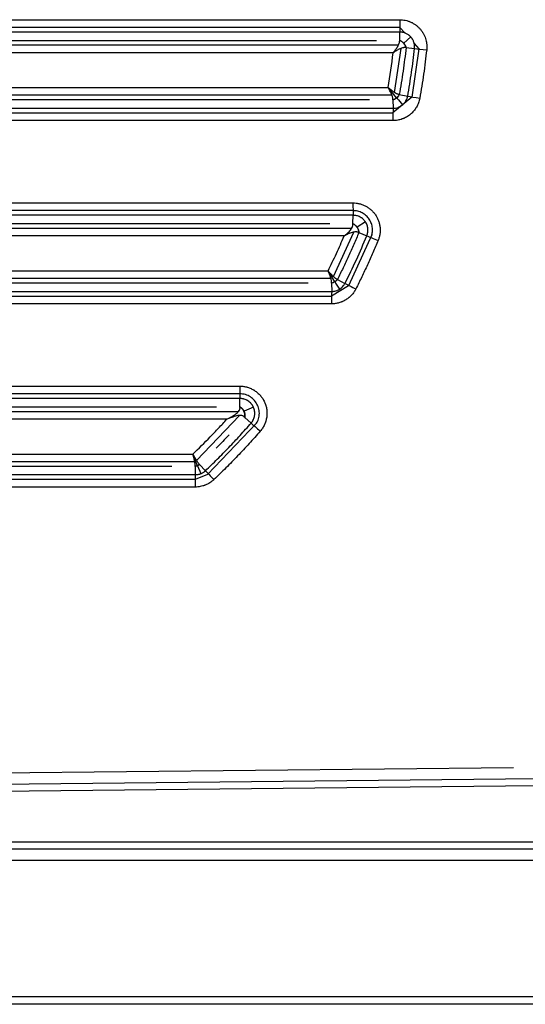
# Model space of a CAD drawing. Units: millimetres. Extents: x 6211 to 9329, y -1211 to 994.
# Drawn here: x 7158 to 7223, y -682 to -555 of the extents above; entities that cross this region are included whole.
import ezdxf

# ---------------------------------------------------------------- set-up
doc = ezdxf.new("R2010")
doc.units = ezdxf.units.MM
doc.layers.get('0').update_dxf_attribs({"linetype": 'CONTINUOUS'})

msp = doc.modelspace()

# ---------------------------------------------------------------- linework, layer by layer
for p, q in [((6906.7663, -555.4008), (7207.2129, -555.4008)), ((7207.2304, -556.3979), (6906.7837, -556.3979)), ((7207.2304, -556.3979), (7207.8632, -557.1028)), ((7207.2241, -556.998), (6906.7774, -556.998)), ((7207.2129, -558.0585), (7207.2241, -556.998)), ((7208.6441, -557.6174), (7207.7365, -558.4232)), ((6906.9246, -558.6586), (7207.0703, -558.6586)), ((6909.7708, -558.0585), (7204.2084, -558.0585)), ((7208.0383, -558.9871), (7209.1291, -559.1037)), ((7209.0916, -558.4713), (7209.6867, -559.1343)), ((7206.375, -559.6557), (6907.6264, -559.6557)), ((7206.5681, -564.7876), (7207.3869, -559.0935)), ((7209.6867, -559.1343), (7208.7897, -565.3724)), ((7206.2314, -565.1371), (6907.7641, -565.1371)), ((6908.2769, -564.14), (7205.7245, -564.14)), ((7206.8201, -565.4679), (7205.7246, -564.1401)), ((7207.1671, -565.0451), (7208.2468, -565.2374)), ((7203.3489, -565.7372), (6910.6304, -565.7372)), ((7206.3501, -565.7372), (7206.3612, -566.7977)), ((7208.7897, -565.3724), (7206.3537, -567.4094)), ((7207.0483, -565.734), (7207.5838, -566.3658)), ((6907.6329, -567.3979), (7206.3538, -567.3979)), ((6907.6403, -566.7977), (7206.3612, -566.7977)), ((7206.3501, -568.3949), (6907.6291, -568.3949)), ((6912.7782, -578.9888), (7201.201, -578.9888)), ((7201.2048, -579.9859), (6912.7819, -579.9859)), ((7201.2122, -580.586), (6912.7893, -580.586)), ((6915.7796, -581.6465), (7198.1996, -581.6465)), ((7201.201, -581.6465), (7201.2122, -580.586)), ((7202.8002, -581.4184), (7201.7367, -582.1229)), ((6912.9534, -582.2466), (7201.04, -582.2466)), ((7198.6729, -588.4664), (7201.2971, -582.7434)), ((7201.969, -582.8034), (7202.9821, -583.2169)), ((7200.0705, -583.2437), (6913.9309, -583.2437)), ((7203.6407, -583.102), (7200.6377, -589.6513)), ((6916.0084, -587.728), (7197.993, -587.728)), ((7198.85, -589.1485), (7197.993, -587.728)), ((7198.3585, -588.7251), (6915.637, -588.7251)), ((7195.4482, -589.3252), (6918.531, -589.3252)), ((7198.4498, -589.3252), (7198.461, -590.3857)), ((7198.9638, -589.3232), (7199.4582, -590.1132)), ((7199.1912, -588.8614), (7200.1692, -589.3503)), ((6915.5405, -590.3857), (7198.461, -590.3857)), ((7200.6377, -589.6513), (7198.4535, -590.9943)), ((6915.5331, -590.9859), (7198.4536, -590.9859)), ((7198.4499, -591.9829), (6915.5294, -591.9829)), ((6927.352, -602.5768), (7186.6273, -602.5768)), ((7186.631, -603.5739), (6927.3557, -603.5739)), ((7186.6384, -604.174), (6927.3631, -604.174)), ((7186.6272, -605.2345), (7186.6384, -604.174)), ((6927.5167, -605.8346), (7186.4771, -605.8346)), ((6930.3542, -605.2345), (7183.6253, -605.2345)), ((7188.3791, -605.2763), (7187.17, -605.8213)), ((7184.9535, -606.8317), (6929.0479, -606.8317)), ((7181.0625, -612.137), (7186.6003, -606.3531)), ((7187.2556, -606.6206), (7188.0816, -607.3284)), ((7188.7943, -607.3495), (7182.4809, -613.9435)), ((6933.4112, -611.316), (7180.5902, -611.316)), ((7181.1736, -612.8243), (7180.5902, -611.3161)), ((7180.8224, -612.3131), (6933.1723, -612.3131)), ((7177.882, -612.9132), (6936.0973, -612.9132)), ((7180.8825, -612.9132), (7180.8937, -613.9737)), ((7181.1824, -612.8301), (7181.5979, -613.845)), ((7181.4552, -612.6787), (7182.2084, -613.461)), ((6933.1004, -614.5739), (7180.8863, -614.5739)), ((6933.1078, -613.9737), (7180.8937, -613.9737)), ((7182.4809, -613.9435), (7180.8862, -614.5793)), ((7180.8825, -615.5709), (6933.0967, -615.5709)), ((6944.85, -654.5699), (7221.8902, -651.6548)), ((7224.9025, -653.1191), (6944.8713, -656.0657)), ((7224.9128, -654.0194), (6944.8919, -656.9658)), ((6944.8919, -661.2617), (7487.6994, -661.2617)), ((6944.8919, -662.1619), (7487.6994, -662.1619)), ((7487.6994, -663.6576), (6944.8919, -663.6576)), ((6944.8919, -681.1619), (8274.8919, -681.1619)), ((8274.8919, -682.1619), (6944.8919, -682.1619))]:
    msp.add_line(p, q)
for centre, major_axis, ratio, start_param, end_param in [((7207.2409, -555.4008), (0, -2), 0.01396218, 4.71238898, 5.63734002), ((7210.7173, -559.2734), (-1.9884, 0.2147), 0.00149933, 0.64577267, 1.55691442), ((7209.8194, -565.5174), (-1.9684, 0.3543), 0.00247335, 0.64577413, 1.55705449), ((7206.378, -568.3949), (0, -2), 0.01396218, 3.78743794, 4.71238898), ((7201.229, -578.9888), (0, -2), 0.01396218, 4.71238898, 5.63734002), ((7204.4609, -583.8205), (-1.8486, 0.7632), 0.00532856, 0.64578252, 1.5578904), ((7201.5979, -590.0645), (-1.7847, 0.9027), 0.00630262, 0.64578679, 1.55833705), ((7198.4778, -591.9829), (0, -2), 0.01396218, 3.78743794, 4.71238898), ((7186.6552, -602.5768), (0, -2), 0.01396218, 4.71238898, 5.63734002), ((7189.2945, -608.3677), (-1.5097, 1.3118), 0.00915803, 0.64580343, 1.56025658), ((7183.3162, -614.6117), (-1.3761, 1.4513), 0.01013218, 0.64581051, 1.56118936), ((7180.9105, -615.5709), (0, -2), 0.01396218, 3.78743794, 4.71238898)]:
    msp.add_ellipse(centre, major_axis=major_axis, ratio=ratio, start_param=start_param, end_param=end_param)
for points, knots in [([(7207.2129, -555.4008), (7207.3364, -555.4008), (7207.4587, -555.4073), (7207.7009, -555.433), (7207.941, -555.4711), (7208.1765, -555.5341), (7208.3223, -555.5814), (7208.3514, -555.5912), (7208.4094, -555.6118), (7208.4384, -555.6225), (7208.5247, -555.6556), (7208.5813, -555.6791), (7208.749, -555.7539), (7208.966, -555.8648), (7209.1703, -555.9976), (7209.3187, -556.1056), (7209.3674, -556.1429), (7209.4391, -556.2011), (7209.4629, -556.2209), (7209.5097, -556.2609), (7209.5328, -556.2812), (7209.6466, -556.3839), (7209.7328, -556.4703), (7209.8955, -556.6514), (7209.972, -556.7461), (7210.0794, -556.8944), (7210.1313, -556.9701), (7210.1804, -557.0482), (7210.2126, -557.1008), (7210.2283, -557.1273), (7210.305, -557.2607), (7210.3603, -557.3697), (7210.4591, -557.5924), (7210.5025, -557.7061), (7210.5775, -557.938), (7210.609, -558.0563), (7210.6408, -558.2072), (7210.6467, -558.2375), (7210.6578, -558.298), (7210.6732, -558.3889), (7210.6849, -558.4799), (7210.7036, -558.6622), (7210.7097, -558.784), (7210.7092, -559.0282), (7210.7026, -559.1507), (7210.6894, -559.2734)], [0, 0, 0, 0, 0.0625, 0.0625, 0.125, 0.1875, 0.1875, 0.203125, 0.203125, 0.21875, 0.21875, 0.25, 0.25, 0.3125, 0.375, 0.375, 0.40625, 0.40625, 0.421875, 0.421875, 0.4375, 0.4375, 0.5, 0.5, 0.5625, 0.5625, 0.59375, 0.609375, 0.609375, 0.625, 0.625, 0.6875, 0.6875, 0.75, 0.75, 0.8125, 0.8125, 0.828125, 0.828125, 0.84375, 0.875, 0.875, 0.9375, 0.9375, 1, 1, 1, 1]), ([(7209.1291, -559.1037), (7209.1295, -559.0995), (7209.13, -559.0953), (7209.1308, -559.0869), (7209.1321, -559.0743), (7209.1347, -559.045), (7209.1386, -558.9864), (7209.1401, -558.9363), (7209.1403, -558.8362), (7209.1369, -558.7697), (7209.1266, -558.6701), (7209.1224, -558.6369), (7209.112, -558.5707), (7209.1059, -558.5376), (7209.0851, -558.4386), (7209.0678, -558.374), (7209.0267, -558.2473), (7208.9789, -558.1232), (7208.9182, -558.0042), (7208.8676, -557.9169), (7208.85, -557.8882), (7208.8133, -557.8319), (7208.7944, -557.8044), (7208.7354, -557.7235), (7208.6935, -557.6719), (7208.6042, -557.5733), (7208.5569, -557.5264), (7208.4945, -557.4706), (7208.4818, -557.4595), (7208.4561, -557.4378), (7208.4431, -557.4271), (7208.4037, -557.3955), (7208.377, -557.3752), (7208.2956, -557.3166), (7208.1836, -557.2446), (7208.0648, -557.1846), (7207.9729, -557.1444), (7207.9419, -557.1317), (7207.8946, -557.114), (7207.8787, -557.1082), (7207.8469, -557.0972), (7207.7673, -557.0709), (7207.6222, -557.0333), (7207.4908, -557.0134), (7207.3915, -557.0037), (7207.3416, -557.0001), (7207.283, -556.9982), (7207.2535, -556.9979), (7207.2409, -556.9979), (7207.2325, -556.9979), (7207.2282, -556.9979), (7207.2241, -556.998)], [0, 0, 0, 0, 0.00390625, 0.00390625, 0.0078125, 0.015625, 0.03125, 0.0625, 0.0625, 0.125, 0.125, 0.15625, 0.15625, 0.1875, 0.1875, 0.25, 0.25, 0.3125, 0.375, 0.375, 0.40625, 0.40625, 0.4375, 0.4375, 0.5, 0.5, 0.5625, 0.5625, 0.578125, 0.578125, 0.59375, 0.59375, 0.625, 0.625, 0.6875, 0.75, 0.75, 0.78125, 0.78125, 0.796875, 0.796875, 0.8125, 0.875, 0.9375, 0.9375, 0.96875, 0.984375, 0.9921875, 0.99609375, 0.99609375, 1, 1, 1, 1]), ([(7206.375, -559.6557), (7206.4112, -559.6116), (7206.4657, -559.545), (7206.5739, -559.4128), (7206.7506, -559.1915), (7206.9424, -558.9165), (7207.0834, -558.6398), (7207.1591, -558.4381), (7207.2049, -558.2447), (7207.2102, -558.133), (7207.213, -558.0759)], [0, 0, 0, 0, 0.08325693, 0.12551763, 0.2500275, 0.49974298, 0.62524602, 0.74678629, 0.87075722, 1, 1, 1, 1]), ([(7208.0302, -558.9864), (7208.0081, -558.9848), (7207.9645, -558.9817), (7207.8936, -558.9825), (7207.8202, -558.9875), (7207.7442, -558.9969), (7207.6277, -559.0177), (7207.4621, -559.0624), (7207.1735, -559.1745), (7206.8795, -559.3357), (7206.6369, -559.4878), (7206.4931, -559.5802), (7206.4206, -559.6265), (7206.375, -559.6557)], [0, 0, 0, 0, 0.05241917, 0.10383838, 0.15436568, 0.2041144, 0.25320265, 0.37471872, 0.50022069, 0.7500356, 0.87455723, 0.92107094, 1, 1, 1, 1]), ([(7208.0302, -558.9864), (7207.9754, -559.4935), (7207.9162, -560.0001), (7207.7888, -561.0122), (7207.7207, -561.5178), (7207.5755, -562.5275), (7207.4985, -563.0318), (7207.3355, -564.0388), (7207.2496, -564.5416), (7207.1593, -565.0436)], [0, 0, 0, 0, 0.25, 0.25, 0.5, 0.5, 0.75, 0.75, 1, 1, 1, 1]), ([(7207.2129, -558.0585), (7207.2452, -558.0725), (7207.3083, -558.0998), (7207.4004, -558.1493), (7207.5055, -558.215), (7207.6205, -558.3038), (7207.7399, -558.4215), (7207.8427, -558.5538), (7207.9264, -558.6939), (7207.9928, -558.8402), (7208.0229, -558.9372), (7208.0383, -558.9871)], [0, 0, 0, 0, 0.08686047, 0.1699409, 0.25014993, 0.37689265, 0.50004166, 0.6235697, 0.74996266, 0.87133136, 1, 1, 1, 1]), ([(7208.0302, -558.9864), (7208.0297, -558.9849), (7208.0293, -558.9834), (7208.0224, -558.9598), (7208.0153, -558.9376), (7207.9996, -558.8916), (7207.9908, -558.8678), (7207.9624, -558.7966), (7207.9407, -558.7492), (7207.8662, -558.6089), (7207.8036, -558.5178), (7207.6566, -558.3539), (7207.5726, -558.2816), (7207.4406, -558.1918), (7207.3956, -558.1649), (7207.3274, -558.1285), (7207.3046, -558.1171), (7207.2617, -558.0969), (7207.2416, -558.088), (7207.2187, -558.0783), (7207.2158, -558.0771), (7207.213, -558.0759)], [0, 0, 0, 0, 0.00390625, 0.00390625, 0.0625, 0.0625, 0.125, 0.125, 0.25, 0.25, 0.5, 0.5, 0.75, 0.75, 0.875, 0.875, 0.9375, 0.9375, 0.9921875, 0.9921875, 1, 1, 1, 1]), ([(7208.0302, -558.9864), (7208.0308, -558.9864), (7208.0315, -558.9865), (7208.0339, -558.9867), (7208.0356, -558.9868), (7208.0377, -558.9871), (7208.038, -558.9871), (7208.0383, -558.9871)], [0, 0, 0, 0, 0.25, 0.25, 0.875, 0.875, 1, 1, 1, 1]), ([(7208.2468, -565.2374), (7208.4298, -564.2207), (7208.5949, -563.2008), (7208.8891, -561.1558), (7209.0181, -560.1307), (7209.1291, -559.1037)], [0, 0, 0, 0, 0.5, 0.5, 1, 1, 1, 1]), ([(7210.6894, -559.2734), (7210.6329, -559.7962), (7210.5718, -560.3184), (7210.4405, -561.3618), (7210.3703, -561.8829), (7210.2206, -562.9237), (7210.1412, -563.4435), (7209.9732, -564.4816), (7209.8846, -564.9999), (7209.7915, -565.5174)], [0, 0, 0, 0, 0.25, 0.25, 0.5, 0.5, 0.75, 0.75, 1, 1, 1, 1]), ([(7206.3502, -565.7202), (7206.3481, -565.6675), (7206.344, -565.5625), (7206.3086, -565.3805), (7206.2517, -565.1861), (7206.1471, -564.9144), (7206.0049, -564.6325), (7205.8728, -564.3978), (7205.7919, -564.2571), (7205.7512, -564.1864), (7205.7245, -564.14)], [0, 0, 0, 0, 0.12624211, 0.25112803, 0.37386363, 0.50026297, 0.74995894, 0.87472651, 0.91777147, 1, 1, 1, 1]), ([(7207.1593, -565.0436), (7207.1281, -565.0373), (7207.0971, -565.0296), (7207.0348, -565.0116), (7207.0035, -565.0012), (7206.9404, -564.9781), (7206.9084, -564.9653), (7206.8431, -564.9368), (7206.8098, -564.9212), (7206.7463, -564.8894), (7206.7163, -564.8737), (7206.6556, -564.84), (7206.6248, -564.8222), (7206.5628, -564.7846), (7206.5316, -564.7649), (7206.4692, -564.7241), (7206.4379, -564.703), (7206.3783, -564.6614), (7206.3494, -564.6407), (7206.2915, -564.5982), (7206.2625, -564.5764), (7206.2043, -564.532), (7206.1753, -564.5094), (7206.1174, -564.4637), (7206.0885, -564.4406), (7206.0323, -564.3951), (7206.0044, -564.3723), (7205.9486, -564.3264), (7205.9206, -564.3032), (7205.8364, -564.2333), (7205.7802, -564.1863), (7205.7245, -564.14)], [0, 0, 0, 0, 0.07344004, 0.07344004, 0.14688009, 0.14688009, 0.22032013, 0.22032013, 0.29376017, 0.29376017, 0.35646036, 0.35646036, 0.41916055, 0.41916055, 0.48186073, 0.48186073, 0.54456092, 0.54456092, 0.60249504, 0.60249504, 0.66042915, 0.66042915, 0.71836326, 0.71836326, 0.77629738, 0.77629738, 0.83222303, 0.83222303, 0.88814869, 0.88814869, 1, 1, 1, 1]), ([(7207.1671, -565.0451), (7207.1496, -565.078), (7207.1151, -565.1426), (7207.0537, -565.2349), (7206.9864, -565.3214), (7206.9123, -565.4023), (7206.8242, -565.4838), (7206.7198, -565.5629), (7206.601, -565.6347), (7206.4767, -565.694), (7206.3928, -565.7226), (7206.3501, -565.7372)], [0, 0, 0, 0, 0.10552451, 0.20678588, 0.30521433, 0.40240229, 0.50007369, 0.62389172, 0.75000454, 0.87252362, 1, 1, 1, 1]), ([(7207.1593, -565.0436), (7207.1197, -565.1201), (7207.0721, -565.1954), (7206.9603, -565.3377), (7206.8958, -565.4046), (7206.7539, -565.5233), (7206.6765, -565.5751), (7206.516, -565.6605), (7206.433, -565.6944), (7206.3502, -565.7202)], [0, 0, 0, 0, 0.25, 0.25, 0.5, 0.5, 0.75, 0.75, 1, 1, 1, 1]), ([(7206.3612, -566.7977), (7206.3647, -566.7978), (7206.3682, -566.7978), (7206.3752, -566.7978), (7206.3857, -566.7978), (7206.41, -566.7976), (7206.4587, -566.7964), (7206.5001, -566.7941), (7206.5827, -566.7875), (7206.6373, -566.7807), (7206.7999, -566.7535), (7206.9067, -566.7261), (7207.0381, -566.6796), (7207.0643, -566.6697), (7207.1158, -566.6488), (7207.1413, -566.6378), (7207.2168, -566.6033), (7207.266, -566.5782), (7207.4098, -566.4967), (7207.501, -566.4343), (7207.6087, -566.3454), (7207.6298, -566.3271), (7207.671, -566.2899), (7207.6912, -566.2708), (7207.7502, -566.2126), (7207.8253, -566.1318), (7207.8932, -566.0448), (7207.9413, -565.9773), (7207.9569, -565.9543), (7207.9871, -565.9077), (7208.0018, -565.884), (7208.0725, -565.7635), (7208.1199, -565.6633), (7208.1777, -565.5075), (7208.1948, -565.4546), (7208.217, -565.3738), (7208.2238, -565.3467), (7208.2331, -565.3059), (7208.2376, -565.2854), (7208.2423, -565.2614), (7208.2443, -565.2511), (7208.2456, -565.2442), (7208.2462, -565.2407), (7208.2468, -565.2374)], [0, 0, 0, 0, 0.00390625, 0.00390625, 0.0078125, 0.015625, 0.03125, 0.0625, 0.0625, 0.125, 0.125, 0.25, 0.25, 0.28125, 0.28125, 0.3125, 0.3125, 0.375, 0.375, 0.5, 0.5, 0.53125, 0.53125, 0.5625, 0.5625, 0.625, 0.6875, 0.6875, 0.71875, 0.71875, 0.75, 0.75, 0.875, 0.875, 0.9375, 0.9375, 0.96875, 0.96875, 0.984375, 0.9921875, 0.99609375, 0.99609375, 1, 1, 1, 1]), ([(7209.7915, -565.5174), (7209.7733, -565.6182), (7209.7508, -565.7175), (7209.6977, -565.913), (7209.6362, -566.1055), (7209.5585, -566.2919), (7209.4725, -566.4752), (7209.4253, -566.5654), (7209.3611, -566.6761), (7209.348, -566.6981), (7209.3213, -566.7417), (7209.2807, -566.8066), (7209.2382, -566.8699), (7209.1506, -566.9943), (7209.027, -567.1544), (7208.8901, -567.3033), (7208.7823, -567.4108), (7208.7272, -567.4634), (7208.6701, -567.5144), (7208.6317, -567.548), (7208.6122, -567.5647), (7208.514, -567.6468), (7208.3522, -567.7703), (7208.096, -567.9327), (7207.9164, -568.026), (7207.7784, -568.0903), (7207.7085, -568.1209), (7207.6373, -568.1494), (7207.5896, -568.1679), (7207.5656, -568.1769), (7207.4455, -568.2205), (7207.3486, -568.2508), (7207.1531, -568.3029), (7206.9561, -568.3463), (7206.756, -568.3727), (7206.5543, -568.3904), (7206.4526, -568.3949), (7206.3501, -568.3949)], [0, 0, 0, 0, 0.0625, 0.0625, 0.125, 0.1875, 0.1875, 0.25, 0.25, 0.265625, 0.265625, 0.28125, 0.3125, 0.3125, 0.375, 0.4375, 0.4375, 0.46875, 0.484375, 0.484375, 0.5, 0.5, 0.5625, 0.625, 0.6875, 0.6875, 0.71875, 0.734375, 0.734375, 0.75, 0.75, 0.8125, 0.8125, 0.875, 0.9375, 0.9375, 1, 1, 1, 1]), ([(7206.8579, -565.4354), (7206.8742, -565.4694), (7206.8915, -565.5024), (7206.9519, -565.6079), (7206.9983, -565.6744), (7207.0483, -565.734)], [0, 0, 0, 0, 0.30099658, 0.30099658, 1, 1, 1, 1]), ([(7201.201, -578.9888), (7201.3453, -578.9888), (7201.4885, -578.9978), (7201.7727, -579.0331), (7201.9138, -579.0594), (7202.1936, -579.1298), (7202.3298, -579.1732), (7202.5954, -579.2758), (7202.7248, -579.335), (7202.9134, -579.436), (7202.9754, -579.4717), (7203.0976, -579.5471), (7203.1579, -579.587), (7203.3339, -579.7113), (7203.5564, -579.89), (7203.7554, -580.0938), (7203.8956, -580.2562), (7203.9408, -580.312), (7204.0282, -580.4268), (7204.0699, -580.4853), (7204.189, -580.6638), (7204.3321, -580.9101), (7204.4445, -581.1723), (7204.5171, -581.3751), (7204.5394, -581.444), (7204.5794, -581.5819), (7204.5972, -581.6512), (7204.6441, -581.8599), (7204.6667, -582.0004), (7204.6947, -582.2837), (7204.7001, -582.4267), (7204.6929, -582.7152), (7204.6805, -582.8576), (7204.6388, -583.1389), (7204.6096, -583.2777), (7204.5342, -583.5518), (7204.4881, -583.6871), (7204.433, -583.8205)], [0, 0, 0, 0, 0.0625, 0.0625, 0.125, 0.125, 0.1875, 0.1875, 0.25, 0.25, 0.28125, 0.28125, 0.3125, 0.3125, 0.375, 0.4375, 0.4375, 0.46875, 0.46875, 0.5, 0.5, 0.5625, 0.625, 0.625, 0.65625, 0.65625, 0.6875, 0.6875, 0.75, 0.75, 0.8125, 0.8125, 0.875, 0.875, 0.9375, 0.9375, 1, 1, 1, 1]), ([(7203.6407, -583.102), (7203.6616, -583.0194), (7203.6783, -582.9357), (7203.7206, -582.6494), (7203.7258, -582.4415), (7203.6857, -582.0368), (7203.64, -581.8349), (7203.502, -581.4498), (7203.4109, -581.2679), (7203.1829, -580.9265), (7203.0482, -580.7711), (7202.7466, -580.4975), (7202.5765, -580.3772), (7202.2176, -580.1853), (7202.0261, -580.1114), (7201.6231, -580.0103), (7201.4159, -579.9848), (7201.205, -579.9859)], [0, 0, 0, 0, 0.05631793, 0.05631793, 0.19071087, 0.19071087, 0.3251038, 0.3251038, 0.45949674, 0.45949674, 0.59388968, 0.59388968, 0.72828261, 0.72828261, 0.86267555, 0.86267555, 1, 1, 1, 1]), ([(7200.0705, -583.2437), (7200.1192, -583.2038), (7200.1917, -583.1445), (7200.3361, -583.0264), (7200.5721, -582.8273), (7200.8339, -582.5667), (7201.0272, -582.2825), (7201.1184, -582.0915), (7201.1692, -581.9285), (7201.1962, -581.7895), (7201.1994, -581.7059), (7201.2011, -581.663)], [0, 0, 0, 0, 0.08432565, 0.12543294, 0.25017686, 0.50000858, 0.62293542, 0.74230445, 0.82409927, 0.90972195, 1, 1, 1, 1]), ([(7201.201, -581.6465), (7201.235, -581.6659), (7201.301, -581.7035), (7201.3964, -581.7689), (7201.5051, -581.8543), (7201.6227, -581.9691), (7201.7422, -582.1224), (7201.8364, -582.2908), (7201.9029, -582.4629), (7201.9474, -582.6355), (7201.9616, -582.7458), (7201.969, -582.8034)], [0, 0, 0, 0, 0.08847468, 0.17155763, 0.2502304, 0.37816661, 0.50006241, 0.62481234, 0.74987114, 0.86943019, 1, 1, 1, 1]), ([(7201.9618, -582.8005), (7201.9617, -582.7997), (7201.9616, -582.7989), (7201.9586, -582.7722), (7201.9551, -582.746), (7201.9467, -582.6925), (7201.9417, -582.665), (7201.9245, -582.582), (7201.9099, -582.5258), (7201.8543, -582.356), (7201.8004, -582.2407), (7201.6944, -582.0822), (7201.6552, -582.0322), (7201.5717, -581.9391), (7201.5274, -581.896), (7201.4366, -581.8179), (7201.39, -581.7826), (7201.3195, -581.7344), (7201.2958, -581.7191), (7201.2499, -581.6909), (7201.2277, -581.6779), (7201.204, -581.6647), (7201.2025, -581.6639), (7201.2011, -581.663)], [0, 0, 0, 0, 0.00195312, 0.00195312, 0.0625, 0.0625, 0.125, 0.125, 0.25, 0.25, 0.5, 0.5, 0.625, 0.625, 0.75, 0.75, 0.875, 0.875, 0.9375, 0.9375, 0.99609375, 0.99609375, 1, 1, 1, 1]), ([(7202.9821, -583.2169), (7202.983, -583.2147), (7202.984, -583.2124), (7202.9859, -583.2078), (7202.9887, -583.201), (7202.9951, -583.185), (7203.0076, -583.1529), (7203.0309, -583.0885), (7203.0482, -583.0327), (7203.0793, -582.9204), (7203.0954, -582.8445), (7203.1185, -582.6908), (7203.1254, -582.613), (7203.1296, -582.4553), (7203.1268, -582.3771), (7203.1116, -582.2222), (7203.0991, -582.1455), (7203.0733, -582.0314), (7203.0636, -581.9936), (7203.0416, -581.9182), (7203.0294, -581.8806), (7202.9896, -581.7698), (7202.928, -581.6265), (7202.8496, -581.492), (7202.7843, -581.3946), (7202.7614, -581.3627), (7202.7134, -581.3001), (7202.6885, -581.2697), (7202.6115, -581.1812), (7202.5022, -581.0702), (7202.3803, -580.973), (7202.2838, -580.9055), (7202.2507, -580.8839), (7202.1837, -580.8429), (7202.1497, -580.8236), (7202.0463, -580.769), (7201.9045, -580.7053), (7201.7552, -580.6589), (7201.602, -580.6216), (7201.5248, -580.6077), (7201.4082, -580.5941), (7201.3692, -580.5908), (7201.3104, -580.5876), (7201.281, -580.5864), (7201.2466, -580.5859), (7201.2294, -580.5859), (7201.222, -580.5859), (7201.2171, -580.5859), (7201.2146, -580.5859), (7201.2122, -580.586)], [0, 0, 0, 0, 0.00195312, 0.00195312, 0.00390625, 0.0078125, 0.015625, 0.03125, 0.0625, 0.0625, 0.125, 0.125, 0.1875, 0.1875, 0.25, 0.25, 0.3125, 0.3125, 0.34375, 0.34375, 0.375, 0.375, 0.4375, 0.5, 0.5, 0.53125, 0.53125, 0.5625, 0.5625, 0.625, 0.6875, 0.6875, 0.71875, 0.71875, 0.75, 0.75, 0.8125, 0.875, 0.875, 0.9375, 0.9375, 0.96875, 0.96875, 0.984375, 0.9921875, 0.99609375, 0.99804688, 0.99804688, 1, 1, 1, 1]), ([(7201.9618, -582.8005), (7201.7498, -583.314), (7201.533, -583.8254), (7201.0895, -584.8439), (7200.8629, -585.351), (7200.3999, -586.3609), (7200.1636, -586.8636), (7199.6814, -587.8644), (7199.4355, -588.3624), (7199.1848, -588.8581)], [0, 0, 0, 0, 0.25, 0.25, 0.5, 0.5, 0.75, 0.75, 1, 1, 1, 1]), ([(7201.9618, -582.8005), (7201.9381, -582.7918), (7201.8917, -582.7745), (7201.8137, -582.7539), (7201.7322, -582.7382), (7201.6472, -582.7279), (7201.5166, -582.721), (7201.3277, -582.7328), (7200.992, -582.8043), (7200.6507, -582.9454), (7200.3715, -583.0865), (7200.206, -583.173), (7200.123, -583.2163), (7200.0705, -583.2437)], [0, 0, 0, 0, 0.0546989, 0.10762646, 0.15894732, 0.20884111, 0.25750233, 0.37686803, 0.4998518, 0.74986569, 0.87463212, 0.92078688, 1, 1, 1, 1]), ([(7201.9618, -582.8005), (7201.9621, -582.8007), (7201.9624, -582.8008), (7201.9646, -582.8016), (7201.9666, -582.8024), (7201.9687, -582.8033), (7201.9689, -582.8034), (7201.969, -582.8034)], [0, 0, 0, 0, 0.125, 0.125, 0.9375, 0.9375, 1, 1, 1, 1]), ([(7197.993, -587.728), (7198.3608, -586.9909), (7198.718, -586.2484), (7199.4106, -584.7534), (7199.746, -584.0009), (7200.0705, -583.2437)], [0, 0, 0, 0, 0.5, 0.5, 1, 1, 1, 1]), ([(7204.433, -583.8205), (7204.2145, -584.3498), (7203.9909, -584.8769), (7203.5337, -585.9268), (7203.3, -586.4495), (7202.8228, -587.4904), (7202.5791, -588.0086), (7202.082, -589.0402), (7201.8284, -589.5535), (7201.57, -590.0645)], [0, 0, 0, 0, 0.25, 0.25, 0.5, 0.5, 0.75, 0.75, 1, 1, 1, 1]), ([(7198.45, -589.31), (7198.4497, -589.2852), (7198.4492, -589.2357), (7198.4429, -589.1548), (7198.4327, -589.0694), (7198.4134, -588.9513), (7198.3784, -588.7928), (7198.3223, -588.5951), (7198.2512, -588.3843), (7198.1772, -588.1852), (7198.0886, -587.9638), (7198.0293, -587.8174), (7197.993, -587.728)], [0, 0, 0, 0, 0.06263465, 0.12521517, 0.18782237, 0.25053696, 0.37250603, 0.49991365, 0.61781639, 0.75019181, 0.84742218, 1, 1, 1, 1]), ([(7199.1848, -588.8581), (7199.1601, -588.8449), (7199.1353, -588.8307), (7199.0856, -588.8002), (7199.0606, -588.784), (7199.0101, -588.7495), (7198.9847, -588.7312), (7198.933, -588.6924), (7198.9068, -588.6719), (7198.8315, -588.6107), (7198.7814, -588.5672), (7198.7052, -588.4971), (7198.6795, -588.4729), (7198.6281, -588.4232), (7198.6023, -588.3977), (7198.552, -588.3469), (7198.5274, -588.3217), (7198.4783, -588.2704), (7198.4538, -588.2443), (7198.3801, -588.1651), (7198.331, -588.111), (7198.235, -588.0035), (7198.1869, -587.949), (7198.0903, -587.8389), (7198.0416, -587.7833), (7197.993, -587.728)], [0, 0, 0, 0, 0.06927816, 0.06927816, 0.13855632, 0.13855632, 0.20783449, 0.20783449, 0.27711265, 0.27711265, 0.40323607, 0.40323607, 0.46629777, 0.46629777, 0.52935948, 0.52935948, 0.58894011, 0.58894011, 0.64852074, 0.64852074, 0.76768201, 0.76768201, 0.883841, 0.883841, 1, 1, 1, 1]), ([(7199.1912, -588.8614), (7199.1719, -588.8843), (7199.1338, -588.9296), (7199.0708, -588.993), (7199.0045, -589.0522), (7198.9342, -589.1068), (7198.8238, -589.1813), (7198.6624, -589.2655), (7198.5216, -589.305), (7198.4498, -589.3252)], [0, 0, 0, 0, 0.10307936, 0.20374169, 0.30287486, 0.40142847, 0.50040422, 0.74565411, 1, 1, 1, 1]), ([(7199.1848, -588.8581), (7199.1395, -588.9129), (7199.0888, -588.9652), (7198.9786, -589.0618), (7198.919, -589.1061), (7198.7925, -589.1839), (7198.726, -589.2171), (7198.5896, -589.2722), (7198.5197, -589.294), (7198.45, -589.31)], [0, 0, 0, 0, 0.25, 0.25, 0.5, 0.5, 0.75, 0.75, 1, 1, 1, 1]), ([(7198.461, -590.3857), (7198.4637, -590.3858), (7198.4665, -590.3858), (7198.4721, -590.3858), (7198.4803, -590.3858), (7198.4997, -590.3857), (7198.5382, -590.3851), (7198.6149, -590.3817), (7198.68, -590.3755), (7198.8096, -590.3586), (7198.8949, -590.3415), (7199.0214, -590.3069), (7199.0633, -590.2938), (7199.1257, -590.272), (7199.1465, -590.2643), (7199.1876, -590.2483), (7199.2079, -590.2399), (7199.3088, -590.1965), (7199.3864, -590.1566), (7199.5357, -590.0663), (7199.6073, -590.0159), (7199.693, -589.9462), (7199.7099, -589.932), (7199.7431, -589.903), (7199.7921, -589.8587), (7199.8384, -589.8123), (7199.9276, -589.7164), (7199.9825, -589.6486), (7200.0579, -589.541), (7200.0819, -589.5041), (7200.1162, -589.4473), (7200.1272, -589.4282), (7200.1434, -589.3992), (7200.1513, -589.3846), (7200.1603, -589.3675), (7200.1641, -589.3601), (7200.1667, -589.3552), (7200.168, -589.3527), (7200.1692, -589.3503)], [0, 0, 0, 0, 0.00390625, 0.00390625, 0.0078125, 0.015625, 0.03125, 0.0625, 0.125, 0.125, 0.25, 0.25, 0.3125, 0.3125, 0.34375, 0.34375, 0.375, 0.375, 0.5, 0.5, 0.625, 0.625, 0.65625, 0.65625, 0.6875, 0.75, 0.75, 0.875, 0.875, 0.9375, 0.9375, 0.96875, 0.96875, 0.984375, 0.9921875, 0.99609375, 0.99609375, 1, 1, 1, 1]), ([(7198.8753, -589.1327), (7198.8908, -589.179), (7198.9092, -589.2226), (7198.9408, -589.2838), (7198.9521, -589.3038), (7198.964, -589.323)], [0, 0, 0, 0, 0.66157666, 0.66157666, 1, 1, 1, 1]), ([(7201.57, -590.0645), (7201.5517, -590.1007), (7201.5328, -590.1365), (7201.4937, -590.2075), (7201.4735, -590.2427), (7201.4113, -590.347), (7201.3676, -590.4148), (7201.2302, -590.6126), (7201.1302, -590.7374), (7200.9676, -590.9139), (7200.9113, -590.971), (7200.8236, -591.0539), (7200.7939, -591.0811), (7200.7333, -591.1346), (7200.7024, -591.1609), (7200.5462, -591.2894), (7200.2848, -591.4756), (7200.0011, -591.624), (7199.8168, -591.7049), (7199.7796, -591.7204), (7199.7044, -591.7503), (7199.6665, -591.7647), (7199.5524, -591.8055), (7199.4758, -591.83), (7199.2445, -591.8952), (7199.0884, -591.9278), (7198.7721, -591.9717), (7198.612, -591.9829), (7198.4499, -591.9829)], [0, 0, 0, 0, 0.03125, 0.03125, 0.0625, 0.0625, 0.125, 0.125, 0.25, 0.25, 0.3125, 0.3125, 0.34375, 0.34375, 0.375, 0.375, 0.5, 0.625, 0.625, 0.65625, 0.65625, 0.6875, 0.6875, 0.75, 0.75, 0.875, 0.875, 1, 1, 1, 1]), ([(7186.6273, -602.5768), (7186.7954, -602.5768), (7186.9621, -602.5889), (7187.21, -602.6247), (7187.2923, -602.6396), (7187.4153, -602.6665), (7187.4562, -602.6762), (7187.5374, -602.6971), (7187.5777, -602.7082), (7187.7776, -602.7672), (7187.9329, -602.8255), (7188.159, -602.9291), (7188.2332, -602.9664), (7188.3428, -603.0263), (7188.379, -603.047), (7188.4509, -603.0898), (7188.4866, -603.1118), (7188.6631, -603.2257), (7188.796, -603.3258), (7189.0462, -603.5433), (7189.1635, -603.6607), (7189.2999, -603.8185), (7189.3267, -603.8507), (7189.3792, -603.916), (7189.405, -603.9493), (7189.4801, -604.05), (7189.5275, -604.1186), (7189.6618, -604.3286), (7189.7411, -604.4742), (7189.8442, -604.701), (7189.876, -604.778), (7189.9197, -604.8956), (7189.9336, -604.9353), (7189.96, -605.015), (7189.9724, -605.055), (7190.0309, -605.2555), (7190.0658, -605.4177), (7190.1124, -605.746), (7190.1241, -605.9119), (7190.1238, -606.1217), (7190.123, -606.1638), (7190.1198, -606.2474), (7190.1129, -606.3725), (7190.0993, -606.4964), (7190.0634, -606.7425), (7190.0279, -606.9045), (7189.9689, -607.1044), (7189.9563, -607.1442), (7189.9298, -607.2236), (7189.9157, -607.2633), (7189.8715, -607.3811), (7189.8394, -607.4581), (7189.7354, -607.6846), (7189.6558, -607.8295), (7189.4765, -608.1076), (7189.3769, -608.2408), (7189.2666, -608.3677)], [0, 0, 0, 0, 0.0625, 0.0625, 0.09375, 0.09375, 0.109375, 0.109375, 0.125, 0.125, 0.1875, 0.1875, 0.21875, 0.21875, 0.234375, 0.234375, 0.25, 0.25, 0.3125, 0.3125, 0.375, 0.375, 0.390625, 0.390625, 0.40625, 0.40625, 0.4375, 0.4375, 0.5, 0.5, 0.53125, 0.53125, 0.546875, 0.546875, 0.5625, 0.5625, 0.625, 0.625, 0.6875, 0.6875, 0.703125, 0.703125, 0.71875, 0.75, 0.75, 0.8125, 0.8125, 0.828125, 0.828125, 0.84375, 0.84375, 0.875, 0.875, 0.9375, 0.9375, 1, 1, 1, 1]), ([(7188.7943, -607.3495), (7188.8393, -607.2736), (7188.8803, -607.1954), (7189.0162, -606.8988), (7189.0842, -606.668), (7189.1525, -606.1966), (7189.1528, -605.9561), (7189.0854, -605.4845), (7189.0178, -605.2537), (7188.8203, -604.8203), (7188.6904, -604.6178), (7188.3788, -604.2577), (7188.1971, -604.1), (7187.7965, -603.8424), (7187.5778, -603.7424), (7187.1166, -603.6068), (7186.8738, -603.5726), (7186.6312, -603.5739)], [0, 0, 0, 0, 0.05011217, 0.05011217, 0.18544502, 0.18544502, 0.32077786, 0.32077786, 0.4561107, 0.4561107, 0.59144354, 0.59144354, 0.72677639, 0.72677639, 0.86210923, 0.86210923, 1, 1, 1, 1]), ([(7188.0816, -607.3284), (7188.0835, -607.3263), (7188.0854, -607.3241), (7188.0892, -607.3198), (7188.0948, -607.3133), (7188.1078, -607.298), (7188.1334, -607.2672), (7188.1827, -607.2046), (7188.2218, -607.149), (7188.2959, -607.0353), (7188.3397, -606.9562), (7188.3971, -606.8326), (7188.4148, -606.7906), (7188.4392, -606.7263), (7188.4469, -606.7046), (7188.4616, -606.6612), (7188.4685, -606.6395), (7188.5011, -606.5303), (7188.5208, -606.4418), (7188.5407, -606.3072), (7188.5457, -606.2621), (7188.5509, -606.1939), (7188.5522, -606.1711), (7188.554, -606.1254), (7188.5544, -606.1024), (7188.5548, -605.9877), (7188.5485, -605.8969), (7188.523, -605.7174), (7188.5039, -605.6287), (7188.4719, -605.5191), (7188.4651, -605.4973), (7188.4506, -605.4537), (7188.443, -605.432), (7188.4191, -605.3677), (7188.4016, -605.3256), (7188.345, -605.2016), (7188.3016, -605.1222), (7188.2278, -605.0076), (7188.2018, -604.9701), (7188.1606, -604.9152), (7188.1465, -604.897), (7188.1177, -604.8614), (7188.103, -604.8438), (7188.0281, -604.7577), (7187.9637, -604.6938), (7187.8265, -604.5755), (7187.7536, -604.5211), (7187.6568, -604.4594), (7187.6372, -604.4474), (7187.5978, -604.4242), (7187.5381, -604.3906), (7187.4771, -604.3604), (7187.3531, -604.3045), (7187.2681, -604.2732), (7187.1585, -604.2417), (7187.1365, -604.2358), (7187.092, -604.2247), (7187.0696, -604.2195), (7187.0023, -604.2054), (7186.9121, -604.1897), (7186.8213, -604.1806), (7186.7529, -604.1763), (7186.7186, -604.1747), (7186.6785, -604.174), (7186.6585, -604.1739), (7186.6499, -604.1739), (7186.6441, -604.1739), (7186.6412, -604.1739), (7186.6384, -604.174)], [0, 0, 0, 0, 0.00195312, 0.00195312, 0.00390625, 0.0078125, 0.015625, 0.03125, 0.0625, 0.0625, 0.125, 0.125, 0.15625, 0.15625, 0.171875, 0.171875, 0.1875, 0.1875, 0.25, 0.25, 0.28125, 0.28125, 0.296875, 0.296875, 0.3125, 0.3125, 0.375, 0.375, 0.4375, 0.4375, 0.453125, 0.453125, 0.46875, 0.46875, 0.5, 0.5, 0.5625, 0.5625, 0.59375, 0.59375, 0.609375, 0.609375, 0.625, 0.625, 0.6875, 0.6875, 0.75, 0.75, 0.765625, 0.765625, 0.78125, 0.8125, 0.8125, 0.875, 0.875, 0.890625, 0.890625, 0.90625, 0.90625, 0.9375, 0.96875, 0.96875, 0.984375, 0.9921875, 0.99609375, 0.99804687, 0.99804687, 1, 1, 1, 1]), ([(7184.9535, -606.8317), (7185.0711, -606.7683), (7185.2687, -606.6619), (7185.5639, -606.5012), (7185.8368, -606.346), (7186.1227, -606.1633), (7186.3738, -605.9607), (7186.5253, -605.7816), (7186.5947, -605.6579), (7186.6259, -605.5849), (7186.6472, -605.5129), (7186.6584, -605.4421), (7186.6595, -605.3732), (7186.6511, -605.306), (7186.6376, -605.2647), (7186.6307, -605.2437)], [0, 0, 0, 0, 0.14869719, 0.24983302, 0.37503624, 0.50016845, 0.63239531, 0.74462979, 0.78106799, 0.81687725, 0.85244317, 0.88815922, 0.92441398, 0.96157915, 1, 1, 1, 1]), ([(7186.6272, -605.2345), (7186.6552, -605.2524), (7186.7097, -605.2871), (7186.788, -605.3453), (7186.8608, -605.4062), (7186.9549, -605.4961), (7187.0667, -605.6283), (7187.1775, -605.8206), (7187.249, -606.0308), (7187.2796, -606.2353), (7187.2814, -606.4341), (7187.2645, -606.5562), (7187.2556, -606.6206)], [0, 0, 0, 0, 0.06791004, 0.1320137, 0.19267909, 0.25037973, 0.375301, 0.50008341, 0.62486636, 0.74979737, 0.86801577, 1, 1, 1, 1]), ([(7187.2502, -606.6166), (7187.2506, -606.6148), (7187.2509, -606.6129), (7187.2515, -606.6092), (7187.256, -606.5814), (7187.2599, -606.5532), (7187.2665, -606.4958), (7187.2692, -606.4647), (7187.2745, -606.3699), (7187.2743, -606.3048), (7187.2639, -606.171), (7187.2535, -606.1023), (7187.2198, -605.9644), (7187.1963, -605.8954), (7187.1365, -605.7627), (7187.1002, -605.6993), (7187.0192, -605.5826), (7186.9745, -605.5292), (7186.881, -605.4326), (7186.8322, -605.3892), (7186.7575, -605.3303), (7186.7323, -605.3117), (7186.6832, -605.2774), (7186.6594, -605.2617), (7186.6339, -605.2457), (7186.6323, -605.2447), (7186.6307, -605.2437)], [0, 0, 0, 0, 0.00390625, 0.00390625, 0.0078125, 0.0625, 0.0625, 0.125, 0.125, 0.25, 0.25, 0.375, 0.375, 0.5, 0.5, 0.625, 0.625, 0.75, 0.75, 0.875, 0.875, 0.9375, 0.9375, 0.99609375, 0.99609375, 1, 1, 1, 1]), ([(7180.5902, -611.316), (7181.3446, -610.5956), (7182.0855, -609.8616), (7183.1767, -608.7402), (7183.5369, -608.3631), (7184.2505, -607.6023), (7184.6038, -607.2186), (7184.9535, -606.8317)], [0, 0, 0, 0, 0.5, 0.5, 0.75, 0.75, 1, 1, 1, 1]), ([(7187.2502, -606.6166), (7187.2296, -606.5848), (7187.1894, -606.5227), (7187.0939, -606.4471), (7186.9761, -606.3912), (7186.8014, -606.3494), (7186.546, -606.347), (7186.2294, -606.4031), (7185.904, -606.497), (7185.6388, -606.5873), (7185.4093, -606.6688), (7185.1983, -606.7443), (7185.0407, -606.8006), (7184.9535, -606.8317)], [0, 0, 0, 0, 0.06614805, 0.12923845, 0.19124683, 0.25431654, 0.36651346, 0.49868924, 0.62403565, 0.74952038, 0.81317711, 0.89668853, 1, 1, 1, 1]), ([(7187.2502, -606.6166), (7187.2507, -606.617), (7187.2511, -606.6173), (7187.2527, -606.6185), (7187.2538, -606.6193), (7187.2551, -606.6203), (7187.2554, -606.6205), (7187.2556, -606.6206)], [0, 0, 0, 0, 0.25, 0.25, 0.875, 0.875, 1, 1, 1, 1]), ([(7182.2084, -613.461), (7182.4652, -613.2175), (7182.7207, -612.9724), (7183.2285, -612.4793), (7183.4809, -612.2311), (7184.2337, -611.4822), (7184.7295, -610.9768), (7185.464, -610.2099), (7185.7073, -609.9528), (7186.1907, -609.4357), (7186.671, -608.9157), (7187.1449, -608.3899), (7187.6156, -607.8613), (7187.8494, -607.5956), (7188.0816, -607.3284)], [0, 0, 0, 0, 0.125, 0.125, 0.25, 0.25, 0.5, 0.5, 0.625, 0.625, 0.75, 0.875, 0.875, 1, 1, 1, 1]), ([(7189.2666, -608.3677), (7188.7939, -608.9117), (7188.3147, -609.4499), (7187.5863, -610.2485), (7187.3419, -610.5132), (7186.8498, -611.0397), (7186.6022, -611.3015), (7185.8546, -612.0823), (7185.3499, -612.5969), (7184.3282, -613.6136), (7183.8113, -614.1158), (7183.2883, -614.6117)], [0, 0, 0, 0, 0.25, 0.25, 0.375, 0.375, 0.5, 0.5, 0.75, 0.75, 1, 1, 1, 1]), ([(7185.244, -608.8472), (7184.9726, -609.1386), (7184.6993, -609.4281), (7184.1486, -610.0034), (7183.8714, -610.2891), (7183.5922, -610.5729)], [0, 0, 0, 0, 0.5000547, 0.5000547, 1, 1, 1, 1]), ([(7180.8826, -612.9015), (7180.882, -612.8542), (7180.8809, -612.7584), (7180.8649, -612.5889), (7180.8385, -612.3999), (7180.8022, -612.1996), (7180.7563, -611.9864), (7180.7164, -611.8165), (7180.6827, -611.6807), (7180.6577, -611.5814), (7180.6263, -611.4571), (7180.6029, -611.3657), (7180.5902, -611.316)], [0, 0, 0, 0, 0.12005444, 0.24322711, 0.36978021, 0.49995554, 0.6176251, 0.7499321, 0.79218097, 0.8479428, 0.91721648, 1, 1, 1, 1]), ([(7181.4514, -612.6747), (7181.4175, -612.6375), (7181.3831, -612.5966), (7181.313, -612.5076), (7181.2772, -612.4593), (7181.2054, -612.3576), (7181.1698, -612.3048), (7181.0977, -612.1939), (7181.0613, -612.1358), (7181.007, -612.0466), (7180.989, -612.0167), (7180.953, -611.9561), (7180.9349, -611.9253), (7180.8806, -611.8319), (7180.8442, -611.7682), (7180.7361, -611.5772), (7180.6632, -611.4461), (7180.5902, -611.316)], [0, 0, 0, 0, 0.13178914, 0.13178914, 0.26357828, 0.26357828, 0.38889426, 0.38889426, 0.51421024, 0.51421024, 0.57544986, 0.57544986, 0.63668947, 0.63668947, 0.75916869, 0.75916869, 1, 1, 1, 1]), ([(7181.4552, -612.6787), (7181.4266, -612.6984), (7181.3697, -612.7374), (7181.2782, -612.7878), (7181.1678, -612.8383), (7181.0354, -612.8842), (7180.9338, -612.9035), (7180.8825, -612.9132)], [0, 0, 0, 0, 0.16804103, 0.33407722, 0.50012687, 0.74778657, 1, 1, 1, 1]), ([(7181.4514, -612.6747), (7181.3684, -612.7332), (7181.277, -612.7831), (7181.0845, -612.8599), (7180.9836, -612.8866), (7180.8826, -612.9015)], [0, 0, 0, 0, 0.5, 0.5, 1, 1, 1, 1]), ([(7180.8937, -613.9737), (7180.8955, -613.9738), (7180.8975, -613.9738), (7180.9013, -613.9738), (7180.907, -613.9738), (7180.9202, -613.9738), (7180.9468, -613.9736), (7180.9997, -613.9721), (7181.0447, -613.9693), (7181.1344, -613.9614), (7181.2531, -613.9454), (7181.3698, -613.9183), (7181.4566, -613.8938), (7181.4854, -613.8849), (7181.5428, -613.8657), (7181.5714, -613.8553), (7181.6562, -613.8223), (7181.7663, -613.7731), (7181.9229, -613.6846), (7182.0216, -613.6158), (7182.0935, -613.5605), (7182.1171, -613.5414), (7182.1519, -613.5119), (7182.1691, -613.4969), (7182.1888, -613.4791), (7182.1986, -613.4701), (7182.2028, -613.4662), (7182.2056, -613.4636), (7182.207, -613.4623), (7182.2084, -613.461)], [0, 0, 0, 0, 0.00390625, 0.00390625, 0.0078125, 0.015625, 0.03125, 0.0625, 0.125, 0.125, 0.25, 0.375, 0.375, 0.4375, 0.4375, 0.5, 0.5, 0.625, 0.75, 0.875, 0.875, 0.9375, 0.9375, 0.96875, 0.984375, 0.9921875, 0.99609375, 0.99609375, 1, 1, 1, 1]), ([(7183.2883, -614.6117), (7183.2478, -614.6501), (7183.2064, -614.6875), (7183.1218, -614.7603), (7183.0787, -614.7956), (7182.9475, -614.898), (7182.7672, -615.0255), (7182.5764, -615.1351), (7182.3803, -615.2358), (7182.2796, -615.2816), (7182.1503, -615.3331), (7182.1242, -615.3431), (7182.072, -615.3625), (7181.9934, -615.3905), (7181.9143, -615.4156), (7181.7554, -615.4619), (7181.5416, -615.5134), (7181.3242, -615.5446), (7181.1048, -615.5656), (7180.9942, -615.5709), (7180.8825, -615.5709)], [0, 0, 0, 0, 0.0625, 0.0625, 0.125, 0.125, 0.25, 0.375, 0.375, 0.5, 0.5, 0.53125, 0.53125, 0.5625, 0.625, 0.625, 0.75, 0.875, 0.875, 1, 1, 1, 1])]:
    msp.add_open_spline(points, degree=3, knots=knots)
for points, degree in [([(7207.213, -558.0759), (7207.213, -558.0701), (7207.2129, -558.0643), (7207.2129, -558.0585)], 3), ([(7207.7843, -558.4802), (7207.7819, -558.4838), (7207.7795, -558.4875), (7207.777, -558.4912)], 3), ([(7205.7245, -564.14), (7205.981, -562.6514), (7206.198, -561.1558), (7206.375, -559.6557)], 3), ([(7207.1593, -565.0437), (7207.1671, -565.0451)], 1), ([(7206.3501, -565.7372), (7206.3501, -565.7316), (7206.3501, -565.7259), (7206.3502, -565.7202)], 3), ([(7201.2011, -581.663), (7201.201, -581.6575), (7201.201, -581.652), (7201.201, -581.6465)], 3), ([(7201.795, -582.2194), (7201.7922, -582.2224), (7201.7895, -582.2255), (7201.7867, -582.2286)], 3), ([(7200.1692, -589.3503), (7201.1848, -587.3429), (7202.1234, -585.2963), (7202.9821, -583.2169)], 3), ([(7198.4498, -589.3252), (7198.4499, -589.3202), (7198.4499, -589.3151), (7198.45, -589.31)], 3), ([(7199.1848, -588.8582), (7199.1912, -588.8614)], 1), ([(7186.6307, -605.2437), (7186.6296, -605.2406), (7186.6284, -605.2376), (7186.6272, -605.2345)], 3), ([(7187.2253, -605.9689), (7187.2236, -605.9702), (7187.2218, -605.9715), (7187.2201, -605.9728)], 3), ([(7180.8825, -612.9132), (7180.8825, -612.9093), (7180.8826, -612.9054), (7180.8826, -612.9015)], 3), ([(7181.1885, -612.8184), (7181.1891, -612.8212), (7181.1896, -612.824), (7181.1903, -612.8269)], 3), ([(7181.4514, -612.6748), (7181.4552, -612.6787)], 1)]:
    msp.add_open_spline(points, degree=degree)

doc.saveas('drawing.dxf')
